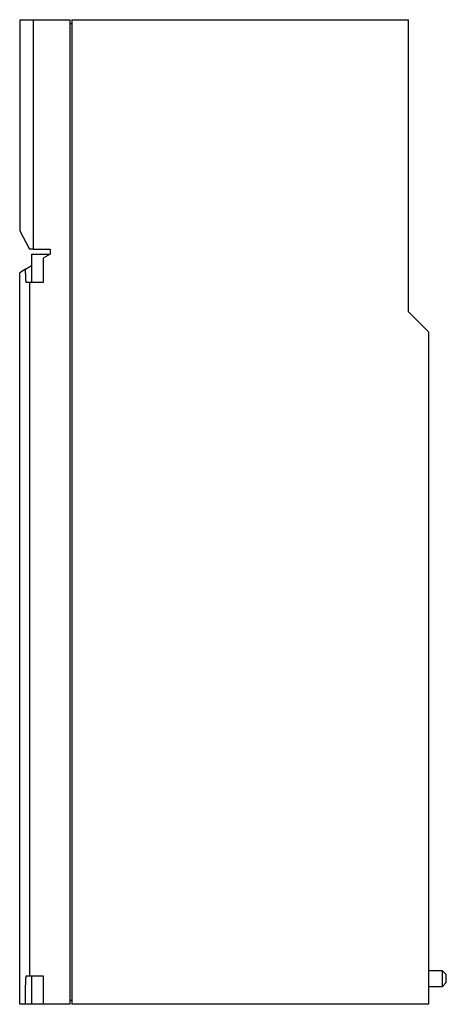
# Model space of a CAD drawing. Extents: x -4.09 to 0.18, y 0 to 9.84.
import ezdxf

# ---------------------------------------------------------------- set-up
doc = ezdxf.new("R2010")
doc.units = 0
doc.layers.get('0').update_dxf_attribs({"linetype": 'CONTINUOUS'})

msp = doc.modelspace()

# ---------------------------------------------------------------- linework, layer by layer
at = {"color": 7, "linetype": 'CONTINUOUS'}
for p, q in [((-4.088583, 9.84252), (-4.088583, 7.732355)), ((-4.088583, 9.84252), (-3.952141, 9.84252)), ((-3.952141, 9.84252), (-3.586614, 9.84252)), ((-3.952141, 9.84252), (-3.952141, 7.547244)), ((-3.586614, 9.84252), (-3.586614, 0)), ((-3.566929, 9.84252), (-0.2, 9.84252)), ((-3.566929, 9.84252), (-3.566929, 0)), ((-0.2, 6.922441), (-0.2, 9.84252)), ((-3.586614, 9.80315), (-3.566929, 9.80315)), ((-4.088583, 7.732355), (-3.990157, 7.547244)), ((-3.952141, 7.547244), (-3.990157, 7.547244)), ((-3.970472, 7.5), (-3.970472, 7.214173)), ((-3.970472, 7.5), (-3.785433, 7.5)), ((-3.952141, 7.547244), (-3.785433, 7.547244)), ((-3.785433, 7.5), (-3.852362, 7.458178)), ((-3.785433, 7.547244), (-3.785433, 7.5)), ((-4.029062, 7.347764), (-3.970472, 7.384375)), ((-3.852362, 7.458178), (-3.852362, 7.214173)), ((-4.029062, 7.347764), (-4.088583, 7.310571)), ((-4.088583, 0), (-4.088583, 7.310571)), ((-4.029062, 7.332283), (-4.029062, 7.347764)), ((-4.029053, 7.326984), (-4.029062, 7.332283)), ((-4.029028, 7.321696), (-4.029053, 7.326984)), ((-4.028987, 7.316429), (-4.029028, 7.321696)), ((-4.028929, 7.311194), (-4.028987, 7.316429)), ((-4.028854, 7.306001), (-4.028929, 7.311194)), ((-4.028764, 7.300862), (-4.028854, 7.306001)), ((-4.028657, 7.295785), (-4.028764, 7.300862)), ((-4.028535, 7.290783), (-4.028657, 7.295785)), ((-4.028397, 7.285863), (-4.028535, 7.290783)), ((-4.028244, 7.281037), (-4.028397, 7.285863)), ((-4.028075, 7.276315), (-4.028244, 7.281037)), ((-4.027892, 7.271705), (-4.028075, 7.276315)), ((-4.027695, 7.267217), (-4.027892, 7.271705)), ((-4.027484, 7.26286), (-4.027695, 7.267217)), ((-4.02726, 7.258643), (-4.027484, 7.26286)), ((-4.027022, 7.254574), (-4.02726, 7.258643)), ((-4.026772, 7.250662), (-4.027022, 7.254574)), ((-4.02651, 7.246914), (-4.026772, 7.250662)), ((-4.026236, 7.243338), (-4.02651, 7.246914)), ((-4.025952, 7.239941), (-4.026236, 7.243338)), ((-4.025657, 7.23673), (-4.025952, 7.239941)), ((-4.025352, 7.233712), (-4.025657, 7.23673)), ((-4.025039, 7.230892), (-4.025352, 7.233712)), ((-4.024716, 7.228276), (-4.025039, 7.230892)), ((-4.024386, 7.22587), (-4.024716, 7.228276)), ((-4.024048, 7.223678), (-4.024386, 7.22587)), ((-4.023704, 7.221705), (-4.024048, 7.223678)), ((-4.023355, 7.219954), (-4.023704, 7.221705)), ((-4.023, 7.21843), (-4.023355, 7.219954)), ((-4.02264, 7.217134), (-4.023, 7.21843)), ((-4.022277, 7.216071), (-4.02264, 7.217134)), ((-4.021911, 7.215242), (-4.022277, 7.216071)), ((-4.021543, 7.214649), (-4.021911, 7.215242)), ((-4.021173, 7.214292), (-4.021543, 7.214649)), ((-4.020802, 7.214173), (-4.021173, 7.214292)), ((-3.990657, 7.214173), (-4.020802, 7.214173)), ((-3.852362, 7.214173), (-3.990657, 7.214173)), ((-3.990657, 7.214173), (-3.990657, 0.285827)), ((0, 6.722441), (-0.2, 6.922441)), ((0, 6.722441), (0, 0)), ((0.137795, 0.335827), (0, 0.335827)), ((0.137795, 0.257087), (0.137795, 0.335827)), ((0.177165, 0.296457), (0.137795, 0.335827)), ((0.177165, 0.257087), (0.177165, 0.296457)), ((-4.028854, 0.193999), (-4.028764, 0.199138)), ((-4.028764, 0.199138), (-4.028657, 0.204215)), ((-4.028657, 0.204215), (-4.028535, 0.209217)), ((-4.028535, 0.209217), (-4.028397, 0.214137)), ((-4.028397, 0.214137), (-4.028244, 0.218963)), ((-4.028244, 0.218963), (-4.028075, 0.223685)), ((-4.028075, 0.223685), (-4.027892, 0.228295)), ((-4.027892, 0.228295), (-4.027695, 0.232783)), ((-4.027695, 0.232783), (-4.027484, 0.23714)), ((-4.027484, 0.23714), (-4.02726, 0.241357)), ((-4.02726, 0.241357), (-4.027022, 0.245426)), ((-4.027022, 0.245426), (-4.026772, 0.249338)), ((-4.026772, 0.249338), (-4.02651, 0.253086)), ((-4.02651, 0.253086), (-4.026236, 0.256662)), ((-4.026236, 0.256662), (-4.025952, 0.260059)), ((-4.025952, 0.260059), (-4.025657, 0.26327)), ((-4.025657, 0.26327), (-4.025352, 0.266288)), ((-4.025352, 0.266288), (-4.025039, 0.269108)), ((-4.025039, 0.269108), (-4.024716, 0.271724)), ((-4.024716, 0.271724), (-4.024386, 0.27413)), ((-4.024386, 0.27413), (-4.024048, 0.276322)), ((-4.024048, 0.276322), (-4.023704, 0.278295)), ((-4.023704, 0.278295), (-4.023355, 0.280046)), ((-4.023355, 0.280046), (-4.023, 0.28157)), ((-4.023, 0.28157), (-4.02264, 0.282866)), ((-4.02264, 0.282866), (-4.022277, 0.283929)), ((-4.022277, 0.283929), (-4.021911, 0.284758)), ((-4.021911, 0.284758), (-4.021543, 0.285351)), ((-4.021543, 0.285351), (-4.021173, 0.285708)), ((-4.021173, 0.285708), (-4.020802, 0.285827)), ((-4.020802, 0.285827), (-3.990657, 0.285827)), ((-3.990657, 0.285827), (-3.852362, 0.285827)), ((-3.970472, 0.285827), (-3.970472, 0)), ((-3.852362, 0.285827), (-3.852362, 0)), ((0.137795, 0.178346), (0.137795, 0.257087)), ((0.137795, 0.178346), (0.177165, 0.217717)), ((0.177165, 0.217717), (0.177165, 0.257087)), ((-4.029062, 0.167717), (-4.029053, 0.173016)), ((-4.029062, 0), (-4.029062, 0.167717)), ((-4.029053, 0.173016), (-4.029028, 0.178304)), ((-4.029028, 0.178304), (-4.028987, 0.183571)), ((-4.028987, 0.183571), (-4.028929, 0.188806)), ((-4.028929, 0.188806), (-4.028854, 0.193999)), ((0, 0.178346), (0.137795, 0.178346)), ((-4.029062, 0), (-4.088583, 0)), ((-3.970472, 0), (-4.029062, 0)), ((-3.852362, 0), (-3.970472, 0)), ((-3.586614, 0), (-3.852362, 0)), ((-3.566929, 0.03937), (-3.586614, 0.03937)), ((0, 0), (-3.566929, 0))]:
    msp.add_line(p, q, dxfattribs=at)

doc.saveas('drawing.dxf')
